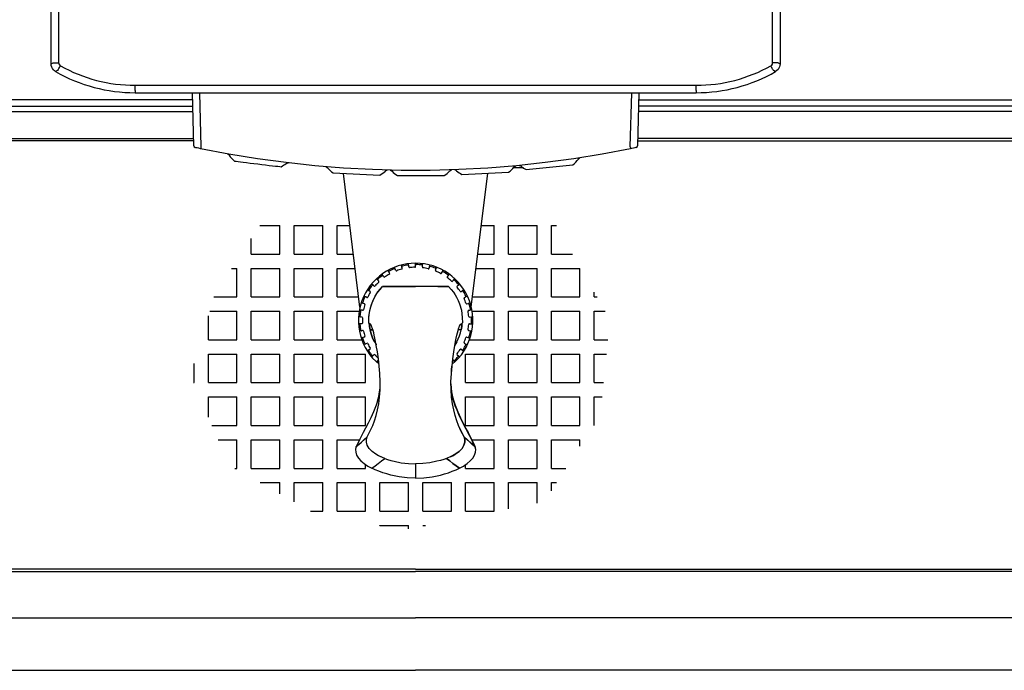
# Model space of a CAD drawing. Extents: x 341 to 1221, y 1270 to 1799.
# Drawn here: x 670 to 946, y 1272 to 1454 of the extents above; entities that cross this region are included whole.
import ezdxf

# ---------------------------------------------------------------- set-up
doc = ezdxf.new("R2010")
doc.units = 0
doc.header["$MEASUREMENT"] = 0
doc.layers.add('025-DWG', color=7, linetype='CONTINUOUS')
doc.layers.add('035-DWG', color=2, linetype='CONTINUOUS')

msp = doc.modelspace()

# ---------------------------------------------------------------- linework, layer by layer
at = {"layer": '025-DWG', "linetype": 'CONTINUOUS'}
for p, q in [((680.979221, 1764.402504), (680.979221, 1442.320775)), ((880.820779, 1442.320775), (880.820779, 1637.154108)), ((678.900002, 1441.982932), (679.479739, 1442.320775)), ((679.479739, 1442.320775), (680.979221, 1442.320775)), ((882.320261, 1442.320775), (880.820779, 1442.320775)), ((882.320261, 1442.320775), (882.899998, 1441.982932)), ((702.399997, 1435.981721), (859.400003, 1435.981721)), ((702.399997, 1434.482235), (702.399997, 1435.981721)), ((859.400003, 1434.482235), (859.400003, 1435.981721)), ((702.399997, 1434.482235), (702.399997, 1433.902497)), ((859.400003, 1434.482235), (859.400003, 1433.902497))]:
    msp.add_line(p, q, dxfattribs=at)
at = {"layer": '025-DWG'}
for p, q in [((720.431885, 1433.902497), (720.829817, 1418.706019)), ((840.970183, 1418.706019), (841.368115, 1433.902497)), ((541.865369, 1428.60693), (718.570782, 1428.60693)), ((545.122161, 1430.116494), (718.531253, 1430.116494)), ((1019.934631, 1428.60693), (843.229218, 1428.60693)), ((1016.677839, 1430.116494), (843.268747, 1430.116494)), ((518.254061, 1421.116494), (718.766927, 1421.116494)), ((1043.545939, 1421.116494), (843.033073, 1421.116494)), ((811.803283, 1412.372828), (824.917572, 1413.71641)), ((829.489773, 1416.089921), (829.489736, 1416.089916)), ((757.778684, 1411.465267), (770.890115, 1410.817994)), ((793.796328, 1410.994179), (806.908114, 1411.636764)), ((811.046855, 1412.833259), (808.234039, 1412.833259)), ((775.785841, 1410.686702), (788.914159, 1410.686702)), ((737.343613, 1396.692823), (742.9, 1396.692823)), ((742.9, 1388.692823), (742.9, 1396.692823)), ((746.9, 1388.692823), (746.9, 1396.692823)), ((746.9, 1396.692823), (754.9, 1396.692823)), ((754.9, 1388.692823), (754.9, 1396.692823)), ((758.9, 1396.692823), (762.519348, 1396.692823)), ((758.9, 1388.692823), (758.9, 1396.692823)), ((799.280652, 1396.692823), (802.9, 1396.692823)), ((802.9, 1388.692823), (802.9, 1396.692823)), ((806.9, 1396.692823), (814.9, 1396.692823)), ((806.9, 1388.692823), (806.9, 1396.692823)), ((814.9, 1388.692823), (814.9, 1396.692823)), ((818.9, 1396.692823), (820.308026, 1396.692823)), ((818.9, 1388.692823), (818.9, 1396.692823)), ((734.9, 1388.692823), (734.9, 1393.028882)), ((734.9, 1388.692823), (742.9, 1388.692823)), ((746.9, 1388.692823), (754.9, 1388.692823)), ((758.9, 1388.692823), (763.501624, 1388.692823)), ((798.298376, 1388.692823), (802.9, 1388.692823)), ((806.9, 1388.692823), (814.9, 1388.692823)), ((818.9, 1388.692823), (824.850791, 1388.692823)), ((729.340386, 1384.692823), (730.9, 1384.692823)), ((730.9, 1376.692823), (730.9, 1384.692823)), ((734.9, 1376.692823), (734.9, 1384.692823)), ((734.9, 1384.692823), (742.9, 1384.692823)), ((742.9, 1376.692823), (742.9, 1384.692823)), ((746.9, 1376.692823), (746.9, 1384.692823)), ((746.9, 1384.692823), (754.9, 1384.692823)), ((754.9, 1376.692823), (754.9, 1384.692823)), ((758.9, 1384.692823), (763.992763, 1384.692823)), ((758.9, 1376.692823), (758.9, 1384.692823)), ((773.462195, 1383.658144), (773.225588, 1384.088532)), ((773.630823, 1383.351411), (773.462195, 1383.658144)), ((775.216517, 1384.483666), (775.035718, 1384.940314)), ((775.345372, 1384.158216), (775.216517, 1384.483666)), ((777.060472, 1385.082803), (776.938331, 1385.558511)), ((777.147521, 1384.74377), (777.060472, 1385.082803)), ((778.964978, 1385.446107), (778.903422, 1385.933372)), ((779.008848, 1385.098837), (778.964978, 1385.446107)), ((780.9, 1385.567848), (780.9, 1386.058986)), ((780.9, 1385.217818), (780.9, 1385.567848)), ((782.791152, 1385.098837), (782.835022, 1385.446107)), ((782.835022, 1385.446107), (782.896578, 1385.933372)), ((784.652479, 1384.74377), (784.739528, 1385.082803)), ((784.739528, 1385.082803), (784.861669, 1385.558511)), ((786.454628, 1384.158216), (786.583483, 1384.483666)), ((786.583483, 1384.483666), (786.764282, 1384.940314)), ((788.169177, 1383.351411), (788.337805, 1383.658144)), ((788.337805, 1383.658144), (788.574412, 1384.088532)), ((797.807237, 1384.692823), (802.9, 1384.692823)), ((802.9, 1376.692823), (802.9, 1384.692823)), ((806.9, 1384.692823), (814.9, 1384.692823)), ((806.9, 1376.692823), (806.9, 1384.692823)), ((814.9, 1376.692823), (814.9, 1384.692823)), ((818.9, 1376.692823), (818.9, 1384.692823)), ((818.9, 1384.692823), (826.9, 1384.692823)), ((826.9, 1376.692823), (826.9, 1384.692823)), ((770.331263, 1381.383389), (769.995056, 1381.741413)), ((770.570875, 1381.128228), (770.331263, 1381.383389)), ((771.825171, 1382.619258), (771.536488, 1383.016596)), ((772.030914, 1382.336077), (771.825171, 1382.619258)), ((789.769086, 1382.336077), (789.974829, 1382.619258)), ((789.974829, 1382.619258), (790.263512, 1383.016596)), ((791.229125, 1381.128228), (791.468737, 1381.383389)), ((791.468737, 1381.383389), (791.804944, 1381.741413)), ((767.864404, 1378.401468), (767.449722, 1378.664633)), ((768.159944, 1378.213913), (767.864404, 1378.401468)), ((769.00403, 1379.97003), (768.625602, 1380.283093)), ((769.273733, 1379.746912), (769.00403, 1379.97003)), ((792.526267, 1379.746912), (792.79597, 1379.97003)), ((792.79597, 1379.97003), (793.174398, 1380.283093)), ((793.640056, 1378.213913), (793.935596, 1378.401468)), ((793.935596, 1378.401468), (794.350278, 1378.664633)), ((830.9, 1376.692823), (830.9, 1378.03991)), ((724.460944, 1376.692823), (730.9, 1376.692823)), ((734.9, 1376.692823), (742.9, 1376.692823)), ((746.9, 1376.692823), (754.9, 1376.692823)), ((758.9, 1376.692823), (764.975039, 1376.692823)), ((766.930356, 1376.702443), (766.485962, 1376.911559)), ((767.247073, 1376.553407), (766.930356, 1376.702443)), ((794.552927, 1376.553407), (794.869644, 1376.702443)), ((794.869644, 1376.702443), (795.314038, 1376.911559)), ((796.824961, 1376.692823), (802.9, 1376.692823)), ((806.9, 1376.692823), (814.9, 1376.692823)), ((818.9, 1376.692823), (826.9, 1376.692823)), ((830.9, 1376.692823), (831.664938, 1376.692823)), ((723.268157, 1372.692823), (730.9, 1372.692823)), ((730.9, 1364.692823), (730.9, 1372.692823)), ((734.9, 1364.692823), (734.9, 1372.692823)), ((734.9, 1372.692823), (742.9, 1372.692823)), ((742.9, 1364.692823), (742.9, 1372.692823)), ((746.9, 1364.692823), (746.9, 1372.692823)), ((746.9, 1372.692823), (754.9, 1372.692823)), ((754.9, 1364.692823), (754.9, 1372.692823)), ((758.9, 1372.692823), (765.106776, 1372.692823)), ((758.9, 1364.692823), (758.9, 1372.692823)), ((765.734447, 1373.021811), (765.252008, 1373.113842)), ((766.078277, 1372.956222), (765.734447, 1373.021811)), ((766.216619, 1374.899747), (765.749519, 1375.051517)), ((766.549517, 1374.791582), (766.216619, 1374.899747)), ((795.250483, 1374.791582), (795.583381, 1374.899747)), ((795.583381, 1374.899747), (796.050481, 1375.051517)), ((795.721723, 1372.956222), (796.065553, 1373.021811)), ((796.065553, 1373.021811), (796.547992, 1373.113842)), ((796.693224, 1372.692823), (802.9, 1372.692823)), ((802.9, 1364.692823), (802.9, 1372.692823)), ((806.9, 1372.692823), (814.9, 1372.692823)), ((806.9, 1364.692823), (806.9, 1372.692823)), ((814.9, 1364.692823), (814.9, 1372.692823)), ((818.9, 1372.692823), (826.9, 1372.692823)), ((818.9, 1364.692823), (818.9, 1372.692823)), ((826.9, 1364.692823), (826.9, 1372.692823)), ((830.9, 1372.692823), (833.93632, 1372.692823)), ((830.9, 1364.692823), (830.9, 1372.692823)), ((722.9, 1364.692823), (722.9, 1371.458212)), ((765.491445, 1371.098252), (765.001276, 1371.12909)), ((765.840784, 1371.076273), (765.491445, 1371.098252)), ((795.959216, 1371.076273), (796.308555, 1371.098252)), ((796.308555, 1371.098252), (796.798724, 1371.12909)), ((765.491445, 1369.159403), (765.001276, 1369.128565)), ((765.734447, 1367.235843), (765.252008, 1367.143813)), ((765.840784, 1369.181382), (765.491445, 1369.159403)), ((766.078277, 1367.301433), (765.734447, 1367.235843)), ((795.721723, 1367.301433), (796.263283, 1367.198124)), ((795.959216, 1369.181382), (796.509453, 1369.146764)), ((796.065553, 1367.235843), (796.547992, 1367.143813)), ((796.308555, 1369.159403), (796.798724, 1369.128565)), ((722.9, 1364.692823), (730.9, 1364.692823)), ((734.9, 1364.692823), (742.9, 1364.692823)), ((746.9, 1364.692823), (754.9, 1364.692823)), ((758.9, 1364.692823), (765.851749, 1364.692823)), ((766.216619, 1365.357908), (765.749519, 1365.206138)), ((766.549517, 1365.466073), (766.216619, 1365.357908)), ((795.250483, 1365.466073), (795.774825, 1365.295704)), ((795.583381, 1365.357908), (796.050481, 1365.206138)), ((795.948251, 1364.692823), (802.9, 1364.692823)), ((806.9, 1364.692823), (814.9, 1364.692823)), ((818.9, 1364.692823), (826.9, 1364.692823)), ((830.9, 1364.692823), (834.708697, 1364.692823)), ((766.930356, 1363.555212), (766.485962, 1363.346096)), ((767.247073, 1363.704248), (766.930356, 1363.555212)), ((767.864404, 1361.856186), (767.449722, 1361.593022)), ((768.159944, 1362.043742), (767.864404, 1361.856186)), ((793.640056, 1362.043742), (794.105556, 1361.748327)), ((793.935596, 1361.856186), (794.350278, 1361.593022)), ((794.552927, 1363.704248), (795.051781, 1363.469505)), ((794.869644, 1363.555212), (795.314038, 1363.346096)), ((722.9, 1352.692823), (722.9, 1360.692823)), ((722.9, 1360.692823), (730.9, 1360.692823)), ((730.9, 1352.692823), (730.9, 1360.692823)), ((734.9, 1352.692823), (734.9, 1360.692823)), ((734.9, 1360.692823), (742.9, 1360.692823)), ((742.9, 1352.692823), (742.9, 1360.692823)), ((746.9, 1352.692823), (746.9, 1360.692823)), ((746.9, 1360.692823), (754.9, 1360.692823)), ((754.9, 1352.692823), (754.9, 1360.692823)), ((758.9, 1360.692823), (766.9, 1360.692823)), ((758.9, 1352.692823), (758.9, 1360.692823)), ((766.9, 1352.692823), (766.9, 1360.692823)), ((769.00403, 1360.287625), (768.625602, 1359.974562)), ((769.273733, 1360.510743), (769.00403, 1360.287625)), ((770.331263, 1358.874266), (769.995056, 1358.516242)), ((770.507723, 1359.062176), (770.331263, 1358.874266)), ((791.292277, 1359.062176), (791.606533, 1358.727528)), ((791.468737, 1358.874266), (791.804944, 1358.516242)), ((792.526267, 1360.510743), (792.951071, 1360.159315)), ((792.79597, 1360.287625), (793.174398, 1359.974562)), ((794.9, 1360.692823), (802.9, 1360.692823)), ((794.9, 1352.692823), (794.9, 1360.692823)), ((802.9, 1352.692823), (802.9, 1360.692823)), ((806.9, 1360.692823), (814.9, 1360.692823)), ((806.9, 1352.692823), (806.9, 1360.692823)), ((814.9, 1352.692823), (814.9, 1360.692823)), ((818.9, 1352.692823), (818.9, 1360.692823)), ((818.9, 1360.692823), (826.9, 1360.692823)), ((826.9, 1352.692823), (826.9, 1360.692823)), ((830.9, 1360.692823), (834.305172, 1360.692823)), ((830.9, 1352.692823), (830.9, 1360.692823)), ((718.9, 1352.692823), (718.9, 1358.044251)), ((718.753721, 1352.692823), (718.9, 1352.692823)), ((722.9, 1352.692823), (730.9, 1352.692823)), ((734.9, 1352.692823), (742.9, 1352.692823)), ((746.9, 1352.692823), (754.9, 1352.692823)), ((758.9, 1352.692823), (766.9, 1352.692823)), ((794.9, 1352.692823), (802.9, 1352.692823)), ((806.9, 1352.692823), (814.9, 1352.692823)), ((818.9, 1352.692823), (826.9, 1352.692823)), ((830.9, 1352.692823), (833.498122, 1352.692823)), ((722.9, 1343.022071), (722.9, 1348.692823)), ((722.9, 1348.692823), (730.9, 1348.692823)), ((730.9, 1340.692823), (730.9, 1348.692823)), ((734.9, 1348.692823), (742.9, 1348.692823)), ((734.9, 1340.692823), (734.9, 1348.692823)), ((742.9, 1340.692823), (742.9, 1348.692823)), ((746.9, 1348.692823), (754.9, 1348.692823)), ((746.9, 1340.692823), (746.9, 1348.692823)), ((754.9, 1340.692823), (754.9, 1348.692823)), ((758.9, 1348.692823), (766.9, 1348.692823)), ((758.9, 1340.692823), (758.9, 1348.692823)), ((766.9, 1340.692823), (766.9, 1348.692823)), ((794.9, 1348.692823), (802.9, 1348.692823)), ((794.9, 1340.692823), (794.9, 1348.692823)), ((802.9, 1340.692823), (802.9, 1348.692823)), ((806.9, 1348.692823), (814.9, 1348.692823)), ((806.9, 1340.692823), (806.9, 1348.692823)), ((814.9, 1340.692823), (814.9, 1348.692823)), ((818.9, 1348.692823), (826.9, 1348.692823)), ((818.9, 1340.692823), (818.9, 1348.692823)), ((826.9, 1340.692823), (826.9, 1348.692823)), ((830.9, 1348.692823), (833.094596, 1348.692823)), ((830.9, 1340.692823), (830.9, 1348.692823)), ((723.898652, 1340.692823), (730.9, 1340.692823)), ((734.9, 1340.692823), (742.9, 1340.692823)), ((746.9, 1340.692823), (754.9, 1340.692823)), ((758.9, 1340.692823), (766.9, 1340.692823)), ((794.9, 1340.692823), (802.9, 1340.692823)), ((806.9, 1340.692823), (814.9, 1340.692823)), ((818.9, 1340.692823), (826.9, 1340.692823)), ((725.613629, 1336.692823), (730.9, 1336.692823)), ((730.9, 1328.692823), (730.9, 1336.692823)), ((734.9, 1328.692823), (734.9, 1336.692823)), ((734.9, 1336.692823), (742.9, 1336.692823)), ((742.9, 1328.692823), (742.9, 1336.692823)), ((746.9, 1328.692823), (746.9, 1336.692823)), ((746.9, 1336.692823), (754.9, 1336.692823)), ((754.9, 1328.692823), (754.9, 1336.692823)), ((758.9, 1336.692823), (765.188041, 1336.692823)), ((758.9, 1328.692823), (758.9, 1336.692823)), ((796.611959, 1336.692823), (802.9, 1336.692823)), ((802.9, 1328.692823), (802.9, 1336.692823)), ((806.9, 1336.692823), (814.9, 1336.692823)), ((806.9, 1328.692823), (806.9, 1336.692823)), ((814.9, 1328.692823), (814.9, 1336.692823)), ((818.9, 1328.692823), (818.9, 1336.692823)), ((818.9, 1336.692823), (826.9, 1336.692823)), ((826.9, 1334.872234), (826.9, 1336.692823)), ((730.325304, 1328.692823), (730.9, 1328.692823)), ((734.9, 1328.692823), (742.9, 1328.692823)), ((746.9, 1328.692823), (754.9, 1328.692823)), ((758.9, 1328.692823), (766.9, 1328.692823)), ((766.9, 1328.692823), (766.9, 1329.736128)), ((794.9, 1328.692823), (794.9, 1329.736128)), ((794.9, 1328.692823), (802.9, 1328.692823)), ((806.9, 1328.692823), (814.9, 1328.692823)), ((818.9, 1328.692823), (822.929974, 1328.692823)), ((737.362618, 1324.692823), (742.9, 1324.692823)), ((742.9, 1321.545382), (742.9, 1324.692823)), ((746.9, 1319.271787), (746.9, 1324.692823)), ((746.9, 1324.692823), (754.9, 1324.692823)), ((754.9, 1316.692823), (754.9, 1324.692823)), ((758.9, 1324.692823), (766.9, 1324.692823)), ((758.9, 1316.692823), (758.9, 1324.692823)), ((766.9, 1316.692823), (766.9, 1324.692823)), ((770.9, 1316.692823), (770.9, 1324.692823)), ((770.9, 1324.692823), (778.9, 1324.692823)), ((778.9, 1316.692823), (778.9, 1324.692823)), ((782.9, 1316.692823), (782.9, 1324.692823)), ((782.9, 1324.692823), (790.9, 1324.692823)), ((790.9, 1316.692823), (790.9, 1324.692823)), ((794.9, 1324.692823), (802.9, 1324.692823)), ((794.9, 1316.692823), (794.9, 1324.692823)), ((802.9, 1316.692823), (802.9, 1324.692823)), ((806.9, 1324.692823), (814.9, 1324.692823)), ((806.9, 1317.356416), (806.9, 1324.692823)), ((814.9, 1318.964705), (814.9, 1324.692823)), ((818.9, 1324.692823), (820.360133, 1324.692823)), ((818.9, 1322.420101), (818.9, 1324.692823)), ((751.440092, 1316.692823), (754.9, 1316.692823)), ((758.9, 1316.692823), (766.9, 1316.692823)), ((770.9, 1316.692823), (778.9, 1316.692823)), ((782.9, 1316.692823), (790.9, 1316.692823)), ((794.9, 1316.692823), (802.9, 1316.692823)), ((770.9, 1312.597653), (770.9, 1312.692823)), ((770.9, 1312.692823), (778.9, 1312.692823)), ((778.9, 1311.727404), (778.9, 1312.692823)), ((782.9, 1312.692823), (783.702218, 1312.692823)), ((400.4, 1299.816494), (780.9, 1299.816494)), ((1161.4, 1299.816494), (780.9, 1299.816494)), ((400.4, 1286.816494), (780.9, 1286.816494)), ((1161.4, 1286.816494), (780.9, 1286.816494)), ((400.4, 1272.121336), (780.9, 1272.121336)), ((1161.4, 1272.121336), (780.9, 1272.121336))]:
    msp.add_line(p, q, dxfattribs=at)
at = {"layer": '025-DWG', "linetype": 'CONTINUOUS', "flags": 128}
for points in [[(680.755629, 1440.141468), (680.772959, 1440.172335), (680.816917, 1440.250649), (680.885872, 1440.373499), (680.977261, 1440.53632), (681.087694, 1440.733061), (681.213057, 1440.95641), (681.348702, 1441.198068), (681.489578, 1441.449053)], [(680.979221, 1442.320775), (681.035569, 1441.98988), (681.198275, 1441.69629), (681.448957, 1441.473133), (681.489578, 1441.449053)], [(880.310422, 1441.449053), (880.571386, 1441.66015), (880.747764, 1441.945734), (880.819662, 1442.273565), (880.820779, 1442.320775)], [(881.044371, 1440.141468), (881.027041, 1440.172335), (880.983083, 1440.250649), (880.914128, 1440.373499), (880.822739, 1440.53632), (880.712306, 1440.733061), (880.586943, 1440.95641), (880.451298, 1441.198068), (880.310422, 1441.449053)], [(882.899998, 1441.982932), (882.865539, 1441.569313), (882.759137, 1441.155694), (882.589704, 1440.776798), (882.352373, 1440.421719), (882.032073, 1440.089552), (881.641595, 1439.813532)], [(680.755629, 1440.141468), (680.660187, 1440.088874), (680.158405, 1439.813532)], [(881.641595, 1439.813532), (881.506821, 1439.887295), (881.044371, 1440.141468)]]:
    msp.add_lwpolyline(points, dxfattribs=at)
at = {"layer": '025-DWG', "flags": 128}
for points in [[(728.237363, 1416.764223), (728.344707, 1416.722127), (728.548358, 1416.582157), (728.678605, 1416.42777)], [(730.236559, 1414.75324), (730.225465, 1414.754695), (730.375188, 1414.735124), (730.702332, 1414.692539), (731.200112, 1414.62813), (731.851606, 1414.54455), (732.645152, 1414.443816), (733.552946, 1414.329947), (734.558942, 1414.205446), (735.626968, 1414.075077), (736.734229, 1413.941861), (737.842998, 1413.810308), (738.923258, 1413.683888), (739.942985, 1413.566039), (740.8691, 1413.460242), (741.679265, 1413.368608), (742.34446, 1413.293998), (742.852295, 1413.237412), (743.264934, 1413.191666)], [(744.645695, 1414.054583), (744.789521, 1414.141695), (744.950435, 1414.20526), (745.024575, 1414.224463)], [(745.364448, 1414.240888), (745.195126, 1414.246912), (745.022325, 1414.223765), (744.903753, 1414.186819)], [(745.024575, 1414.224463), (745.107113, 1414.239037), (745.19114, 1414.246813), (745.277325, 1414.24756), (745.36389, 1414.240955)], [(826.452719, 1415.32126), (826.47053, 1415.350023), (826.626255, 1415.503274), (826.778056, 1415.602126), (826.8955, 1415.653911)], [(755.807335, 1413.156184), (755.843222, 1413.147007), (756.119041, 1413.001536), (756.267716, 1412.852376)], [(772.43006, 1411.96376), (772.454585, 1411.990865), (772.635284, 1412.113537), (772.802316, 1412.183436), (772.925425, 1412.212844)], [(773.816754, 1412.188978), (773.844994, 1412.183664), (774.1078, 1412.071173), (774.29738, 1411.913817)], [(790.488745, 1411.994426), (790.560229, 1412.07124), (790.73215, 1412.187395), (790.888375, 1412.254396), (790.967771, 1412.275077)], [(791.852996, 1412.304894), (791.887925, 1412.300338), (792.177007, 1412.190535), (792.347141, 1412.05757)], [(808.498755, 1413.116741), (808.518436, 1413.144625), (808.683109, 1413.28822), (808.840586, 1413.377753), (808.961513, 1413.422587)], [(809.885614, 1413.508388), (809.921027, 1413.505926), (810.216194, 1413.413728), (810.394194, 1413.291131)]]:
    msp.add_lwpolyline(points, dxfattribs=at)
at = {"layer": '025-DWG'}
for points in [[(772.026003, 1379.62883), (774.67748, 1379.62883)], [(774.67748, 1379.62883), (772.026003, 1379.62883)], [(787.12252, 1379.62883), (789.773997, 1379.62883)], [(787.12252, 1379.62883), (789.773997, 1379.62883)], [(767.925861, 1369.309246), (767.9, 1369.313528), (767.838898, 1369.337528), (767.814382, 1369.419473)], [(767.938613, 1369.127608), (767.946195, 1369.203844), (767.955369, 1369.258115), (767.965533, 1369.289758), (767.976095, 1369.298396)], [(768.169709, 1367.494475), (768.076652, 1367.993163), (768.008002, 1368.456566), (767.963469, 1368.845847), (767.938613, 1369.127608)], [(767.974851, 1369.298579), (767.97547, 1369.298568)], [(768.942607, 1367.47797), (768.169709, 1367.494475)], [(793.630291, 1367.494492), (792.857382, 1367.477965)], [(769.350038, 1364.162392), (769.707091, 1364.162392)], [(792.449962, 1364.162392), (791.900881, 1363.202735)], [(792.092909, 1364.162392), (792.449962, 1364.162392)], [(792.09291, 1364.162392), (792.449957, 1364.162392)], [(767.354167, 1337.507553), (766.501874, 1336.739585), (765.356176, 1335.682258), (764.215047, 1334.592907)], [(797.584953, 1334.592906), (796.443824, 1335.682258), (795.298126, 1336.739585), (794.445833, 1337.507553)], [(768.622826, 1328.740997), (769.540895, 1329.407691), (770.457097, 1330.083062), (771.36966, 1330.768494), (772.276672, 1331.465474)], [(793.177174, 1328.740997), (792.259105, 1329.407691), (791.342903, 1330.083062), (790.43034, 1330.768494), (789.523328, 1331.465474)], [(780.9, 1329.950904), (780.9, 1325.976528)]]:
    msp.add_lwpolyline(points, dxfattribs=at)
at = {"layer": '025-DWG', "linetype": 'CONTINUOUS'}
for centre, start, end in [((702.4, 1478.702497), 240.694432, 270), ((859.4, 1478.702497), 270, 299.305568)]:
    msp.add_arc(centre, 42.720777, start, end, dxfattribs=at)
at = {"layer": '025-DWG'}
for centre, radius, start, end in [((737.9, 1423.312277), 11.5, 216.744243, 228.158668), ((737.9, 1423.312277), 11.454663, 297.928054, 306.079255), ((817.4, 1422.419059), 11.5, 310.821297, 321.894035), ((764.8, 1420.573018), 11.5, 222.141737, 232.370777), ((764.8, 1420.573018), 11.5, 301.976761, 311.535837), ((782.35, 1420.129256), 11.5, 225.560709, 235.194216), ((782.35, 1420.129256), 11.5, 304.805784, 315.01132), ((799.89, 1420.746982), 11.5, 229.036441, 238.002347), ((799.89, 1420.746982), 11.5, 307.609084, 318.436368), ((817.4, 1422.419059), 11.5, 232.488629, 240.877984), ((773.637456, 1383.754495), 0.2, 118.057821, 208.8), ((780.9, 1370.128827), 15.640316, 112.342179, 118.057821), ((773.455562, 1383.25506), 0.2, 299.559394, 28.8), ((775.030562, 1384.410041), 0.2, 21.6, 112.342179), ((775.531327, 1384.231841), 0.2, 201.6, 290.840606), ((780.9, 1370.128827), 14.890316, 105.159394, 110.840606), ((776.953804, 1384.694032), 0.2, 285.159394, 14.4), ((777.254188, 1385.132541), 0.2, 103.657821, 194.4), ((780.9, 1370.128827), 15.640316, 97.942179, 103.657821), ((778.766555, 1385.42104), 0.2, 7.2, 97.942179), ((779.207271, 1385.123904), 0.2, 187.2, 276.440606), ((780.9, 1370.128827), 14.890316, 90.759394, 96.440606), ((780.7, 1385.217818), 0.2, 270.759394, 0), ((781.1, 1385.567848), 0.2, 89.257821, 180), ((780.9, 1370.128827), 15.640316, 83.542179, 89.257821), ((782.636599, 1385.471174), 0.2, 352.8, 83.542179), ((782.989575, 1385.07377), 0.2, 172.8, 262.040606), ((780.9, 1370.128827), 14.890316, 76.359394, 82.040606), ((784.458763, 1384.793508), 0.2, 256.359394, 345.6), ((784.933245, 1385.033065), 0.2, 74.857821, 165.6), ((780.9, 1370.128827), 15.640316, 69.142179, 74.857821), ((786.640583, 1384.084591), 0.2, 158.4, 247.640606), ((786.397527, 1384.557291), 0.2, 338.4, 69.142179), ((780.9, 1370.128827), 14.890316, 61.959394, 67.640606), ((787.993915, 1383.447762), 0.2, 241.959394, 331.2), ((788.513066, 1383.561794), 0.2, 60.457821, 151.2), ((780.9, 1370.128827), 15.640316, 54.742179, 60.457821), ((780.9, 1370.128827), 14.890316, 133.959394, 139.640606), ((770.477057, 1381.520299), 0.2, 132.457821, 223.2), ((780.9, 1370.128827), 15.640316, 126.742179, 132.457821), ((770.425081, 1380.991319), 0.2, 313.959394, 43.2), ((771.663368, 1382.501701), 0.2, 36, 126.742179), ((772.192717, 1382.453634), 0.2, 216, 305.240606), ((780.9, 1370.128827), 14.890316, 119.559394, 125.240606), ((789.93089, 1382.21852), 0.2, 144, 233.240606), ((780.9, 1370.128827), 14.890316, 47.559394, 53.240606), ((789.813025, 1382.736815), 0.2, 324, 54.742179), ((791.083331, 1381.265138), 0.2, 227.559394, 316.8), ((791.614531, 1381.24648), 0.2, 46.057821, 136.8), ((780.9, 1370.128827), 15.640316, 40.342179, 46.057821), ((780.9, 1370.128827), 14.890316, 148.359394, 154.040606), ((767.971569, 1378.570334), 0.2, 146.857821, 237.6), ((780.9, 1370.128827), 15.640316, 141.142179, 146.857821), ((768.052778, 1378.045047), 0.2, 328.359394, 57.6), ((768.876545, 1379.815927), 0.2, 50.4, 141.142179), ((769.401218, 1379.901015), 0.2, 230.4, 319.640606), ((792.653752, 1379.592809), 0.2, 129.6, 218.840606), ((780.9, 1370.128827), 14.890316, 33.159394, 38.840606), ((792.668485, 1380.124132), 0.2, 309.6, 40.342179), ((793.532891, 1378.382779), 0.2, 213.159394, 302.4), ((794.042762, 1378.232603), 0.2, 31.657821, 122.4), ((780.9, 1370.128827), 15.640316, 25.942179, 31.657821), ((766.278422, 1375.089959), 0.2, 161.257821, 252), ((780.9, 1370.128827), 15.640316, 155.542179, 161.257821), ((766.845201, 1376.521477), 0.2, 64.8, 155.542179), ((767.332229, 1376.734373), 0.2, 244.8, 334.040606), ((794.638083, 1376.372442), 0.2, 115.2, 204.440606), ((780.9, 1370.128827), 14.890316, 18.759394, 24.440606), ((794.784488, 1376.883408), 0.2, 295.2, 25.942179), ((780.9, 1370.128827), 15.640316, 169.942179, 175.657821), ((765.696971, 1372.825354), 0.2, 79.2, 169.942179), ((766.115753, 1373.15268), 0.2, 259.2, 348.440606), ((780.9, 1370.128827), 14.890316, 162.759394, 168.440606), ((766.487714, 1374.601371), 0.2, 342.759394, 72), ((795.188679, 1374.981793), 0.2, 198.759394, 288), ((795.759199, 1372.759765), 0.2, 100.8, 190.040606), ((780.9, 1370.128827), 14.890316, 4.359394, 10.040606), ((795.645185, 1374.709536), 0.2, 17.257821, 108), ((780.9, 1370.128827), 15.640316, 11.542179, 17.257821), ((796.028077, 1373.218269), 0.2, 280.8, 11.542179), ((765.504003, 1371.297857), 0.2, 175.657821, 266.4), ((765.828226, 1370.876668), 0.2, 357.159394, 86.4), ((780.9, 1370.128827), 14.890316, 177.159394, 182.840606), ((795.946658, 1371.275878), 0.2, 184.359394, 273.6), ((796.321113, 1370.898646), 0.2, 2.857821, 93.6), ((780.9, 1370.128827), 15.640316, 357.142179, 2.857821), ((765.504003, 1368.959798), 0.2, 93.6, 184.342179), ((780.9, 1370.128827), 15.640316, 184.342179, 190.057821), ((765.696971, 1367.432301), 0.2, 190.057821, 280.8), ((765.828226, 1369.380987), 0.2, 273.6, 2.840606), ((766.115753, 1367.104975), 0.2, 11.559394, 100.8), ((780.9, 1370.128827), 14.890316, 191.559394, 197.240606), ((795.759199, 1367.49789), 0.2, 169.959394, 259.2), ((780.9, 1370.128827), 14.890316, 349.959394, 355.640606), ((795.946658, 1368.981777), 0.2, 86.4, 175.640606), ((780.9, 1370.128827), 15.640316, 342.742179, 348.457821), ((796.028077, 1367.039386), 0.2, 348.457821, 79.2), ((796.321113, 1369.359009), 0.2, 266.4, 357.142179), ((766.278422, 1365.167696), 0.2, 108, 198.742179), ((780.9, 1370.128827), 15.640316, 198.742179, 204.457821), ((766.487714, 1365.656284), 0.2, 288, 17.240606), ((780.9, 1370.128827), 14.890316, 335.559394, 341.240606), ((795.188679, 1365.275862), 0.2, 72, 161.240606), ((795.645185, 1365.548119), 0.2, 252, 342.742179), ((766.845201, 1363.736178), 0.2, 204.457821, 295.2), ((767.332229, 1363.523282), 0.2, 25.959394, 115.2), ((780.9, 1370.128827), 14.890316, 205.959394, 211.640606), ((767.971569, 1361.687321), 0.2, 122.4, 213.142179), ((780.9, 1370.128827), 15.640316, 213.142179, 218.857821), ((768.052778, 1362.212608), 0.2, 302.4, 31.640606), ((780.9, 1370.128827), 14.890316, 321.159394, 326.840606), ((793.532891, 1361.874876), 0.2, 57.6, 146.840606), ((794.042762, 1362.025052), 0.2, 237.6, 328.342179), ((780.9, 1370.128827), 15.640316, 328.342179, 334.057821), ((794.638083, 1363.885213), 0.2, 155.559394, 244.8), ((794.784488, 1363.374247), 0.2, 334.057821, 64.8), ((768.876545, 1360.441728), 0.2, 218.857821, 309.6), ((769.401218, 1360.35664), 0.2, 40.359394, 129.6), ((780.9, 1370.128827), 14.890316, 220.359394, 225.453034), ((770.477057, 1358.737356), 0.2, 136.8, 227.542179), ((780.9, 1370.128827), 15.640316, 227.542179, 228.793223), ((791.614531, 1359.011175), 0.2, 223.2, 313.942179), ((780.9, 1370.128827), 15.640316, 313.942179, 319.657821), ((792.653752, 1360.664846), 0.2, 141.159394, 230.4), ((792.668485, 1360.133523), 0.2, 319.657821, 50.4)]:
    msp.add_arc(centre, radius, start, end, dxfattribs=at)
at = {"layer": '035-DWG', "linetype": 'CONTINUOUS'}
for p, q in [((678.900002, 1441.982932), (678.900002, 1764.402504)), ((882.899998, 1636.021125), (882.899998, 1441.982932)), ((702.399997, 1433.902497), (859.400003, 1433.902497))]:
    msp.add_line(p, q, dxfattribs=at)
at = {"layer": '035-DWG'}
for p, q in [((718.821971, 1419.014434), (718.432113, 1433.902497)), ((843.367887, 1433.902497), (842.978029, 1419.014434)), ((718.484485, 1431.902499), (548.657881, 1431.902499)), ((843.315515, 1431.902499), (1013.142119, 1431.902499)), ((718.783947, 1420.466494), (514.685955, 1420.466494)), ((843.016053, 1420.466494), (1047.114045, 1420.466494)), ((724.03236, 1417.568016), (724.032326, 1417.568023)), ((765.329081, 1373.809383), (760.723369, 1411.319897)), ((796.470919, 1373.809383), (801.08047, 1411.351162)), ((780.9, 1300.466494), (401, 1300.466494)), ((780.9, 1300.466494), (1160.8, 1300.466494))]:
    msp.add_line(p, q, dxfattribs=at)
at = {"layer": '035-DWG', "linetype": 'CONTINUOUS', "flags": 128}
msp.add_lwpolyline([(680.158405, 1439.813532), (679.816468, 1440.048792), (679.510257, 1440.346506), (679.265468, 1440.681688), (679.075061, 1441.063989), (678.945741, 1441.506938), (678.900002, 1441.982932)], dxfattribs=at)
at = {"layer": '035-DWG', "flags": 128}
for points in [[(720.729532, 1418.224906), (720.219324, 1418.329823), (719.766183, 1418.423778), (719.429462, 1418.494067), (719.248021, 1418.532108), (719.218998, 1418.538204)], [(720.829817, 1418.706019), (720.81046, 1418.611663), (720.79183, 1418.521182), (720.77463, 1418.437979), (720.759506, 1418.365181), (720.747022, 1418.30553), (720.737653, 1418.261262), (720.731749, 1418.234047), (720.729532, 1418.224906)], [(841.070468, 1418.224906), (833.136233, 1416.711536), (825.164138, 1415.412319), (817.159949, 1414.328196), (809.129479, 1413.459954), (801.078543, 1412.80822), (793.01298, 1412.373467), (784.938636, 1412.156013), (776.861364, 1412.156013), (768.78702, 1412.373467), (760.721457, 1412.80822), (752.670521, 1413.459954), (744.640051, 1414.328196), (736.635862, 1415.412319), (728.663767, 1416.711536), (720.729532, 1418.224906)], [(840.970183, 1418.706019), (840.98954, 1418.611663), (841.00817, 1418.521182), (841.02537, 1418.437979), (841.040494, 1418.365181), (841.052978, 1418.30553), (841.062347, 1418.261262), (841.068251, 1418.234047), (841.070468, 1418.224906)], [(842.581002, 1418.538204), (842.499851, 1418.521167), (842.266677, 1418.472343), (841.905525, 1418.397103), (841.446909, 1418.302226), (841.070468, 1418.224906)]]:
    msp.add_lwpolyline(points, dxfattribs=at)
at = {"layer": '035-DWG'}
for points in [[(767.814103, 1369.419528), (767.825235, 1370.94412), (767.976112, 1372.312786), (768.262714, 1373.664754), (768.604714, 1374.761538), (769.046859, 1375.841119), (769.59091, 1376.894344), (770.23863, 1377.912058), (770.934901, 1378.817413), (771.677626, 1379.62874)], [(767.814311, 1369.419487), (767.842694, 1371.194284), (768.081076, 1372.888365), (768.529626, 1374.547927), (768.981497, 1375.698243), (769.534735, 1376.79578), (769.896617, 1377.400333), (770.367787, 1378.092754), (770.95814, 1378.844938), (771.677571, 1379.628779)], [(790.122942, 1379.62883), (790.008964, 1379.62883), (789.810665, 1379.62883), (789.515506, 1379.62883), (789.121766, 1379.62883), (788.625228, 1379.62883), (788.021042, 1379.62883), (787.30433, 1379.62883), (786.471794, 1379.62883), (785.526481, 1379.62883), (784.475619, 1379.62883), (783.336788, 1379.62883), (782.133174, 1379.62883), (780.9, 1379.62883), (779.666826, 1379.62883), (778.463212, 1379.62883), (777.324381, 1379.62883), (776.273519, 1379.62883), (775.328206, 1379.62883), (774.49567, 1379.62883), (773.778958, 1379.62883), (773.174772, 1379.62883), (772.678234, 1379.62883), (772.284494, 1379.62883), (771.989335, 1379.62883), (771.791036, 1379.62883), (771.677058, 1379.62883)], [(771.771225, 1379.629632), (771.678216, 1379.629265), (771.790788, 1379.62854), (771.987199, 1379.628336), (772.281172, 1379.628396), (772.675958, 1379.6286), (773.174809, 1379.628824), (773.780937, 1379.62897), (774.49741, 1379.629022), (775.327258, 1379.628989), (776.273512, 1379.628878), (777.333216, 1379.628712), (778.479461, 1379.62858), (779.679354, 1379.628585), (780.9, 1379.62883)], [(771.771225, 1379.629632), (771.678216, 1379.629264), (771.790788, 1379.62854), (771.987199, 1379.628336), (772.281172, 1379.628396), (772.675959, 1379.6286), (773.174809, 1379.628824), (773.780937, 1379.62897), (774.49741, 1379.629022), (775.327258, 1379.628989), (776.273512, 1379.628878), (777.333216, 1379.628712), (778.479461, 1379.62858), (779.679354, 1379.628585), (780.9, 1379.62883)], [(789.773997, 1379.62883), (789.999065, 1379.629593), (790.108567, 1379.629529), (790.109588, 1379.629043), (790.009212, 1379.62854), (789.812801, 1379.628336), (789.518828, 1379.628396), (789.124042, 1379.6286), (788.625191, 1379.628824), (788.019063, 1379.62897), (787.30259, 1379.629022), (786.472742, 1379.628989), (785.526488, 1379.628878), (784.466784, 1379.628712), (783.320539, 1379.62858), (782.120646, 1379.628585), (780.9, 1379.62883)], [(789.773997, 1379.62883), (789.999065, 1379.629593), (790.108567, 1379.629529), (790.109588, 1379.629043), (790.009212, 1379.62854), (789.812801, 1379.628336), (789.518828, 1379.628396), (789.124041, 1379.6286), (788.625191, 1379.628824), (788.019063, 1379.62897), (787.30259, 1379.629022), (786.472742, 1379.628989), (785.526488, 1379.628878), (784.466784, 1379.628712), (783.320539, 1379.62858), (782.120646, 1379.628585), (780.9, 1379.62883)], [(790.122436, 1379.628786), (790.877794, 1378.802268), (791.494219, 1378.006818), (791.983091, 1377.273259), (792.355792, 1376.632415), (792.833036, 1375.665674), (793.20807, 1374.726732), (793.701051, 1372.976105), (793.87246, 1371.985517), (793.971914, 1370.989732), (793.98591, 1369.419531)], [(767.354166, 1337.507554), (768.125101, 1338.998965), (768.9, 1340.737416), (769.39099, 1342.043537), (769.844474, 1343.479765), (770.244778, 1345.054477), (770.576227, 1346.776049), (770.823148, 1348.652857), (770.969867, 1350.693278), (771.000709, 1352.905687), (770.9, 1355.29846), (770.475392, 1359.372369), (770.192492, 1361.332414), (769.9, 1363.103857), (769.702108, 1364.188605), (769.513471, 1365.13819), (769.33419, 1365.961671), (769.164363, 1366.668108), (769.004089, 1367.26656), (768.853468, 1367.766087), (768.581582, 1368.504602), (768.349497, 1368.956128), (768.15801, 1369.193141), (768.007912, 1369.288116), (767.9, 1369.313528), (767.838898, 1369.337528), (767.814382, 1369.419473)], [(767.938613, 1369.127608), (767.963467, 1368.845822), (768.008003, 1368.456581), (768.076629, 1367.993145), (768.169715, 1367.494474), (768.378802, 1366.633176), (768.64609, 1365.788127), (768.970338, 1364.963255), (769.350038, 1364.162393), (769.812792, 1363.342257), (769.873196, 1363.250785)], [(769.350043, 1364.162392), (768.970433, 1364.963301), (768.646088, 1365.788135), (768.378899, 1366.633215), (768.169709, 1367.494492)], [(768.169709, 1367.494492), (768.942618, 1367.477965)], [(794.445834, 1337.507554), (793.674899, 1338.998965), (792.9, 1340.737416), (792.40901, 1342.043537), (791.955526, 1343.479765), (791.555222, 1345.054477), (791.223773, 1346.776049), (790.976852, 1348.652857), (790.830133, 1350.693278), (790.799291, 1352.905687), (790.9, 1355.29846), (791.324608, 1359.372369), (791.607508, 1361.332414), (791.9, 1363.103857), (792.097892, 1364.188605), (792.286529, 1365.13819), (792.46581, 1365.961671), (792.635637, 1366.668108), (792.795911, 1367.26656), (792.946532, 1367.766087), (793.218418, 1368.504602), (793.450503, 1368.956128), (793.64199, 1369.193141), (793.792088, 1369.288116), (793.9, 1369.313528), (793.961102, 1369.337528), (793.985618, 1369.419473)], [(791.926804, 1363.250785), (791.987208, 1363.342257), (792.449962, 1364.162393), (792.829662, 1364.963255), (793.15391, 1365.788127), (793.421198, 1366.633176), (793.630285, 1367.494474), (793.723371, 1367.993145), (793.791997, 1368.456581), (793.836533, 1368.845822), (793.861387, 1369.127608)], [(792.449957, 1364.162392), (792.829567, 1364.963301), (793.153912, 1365.788135), (793.421101, 1366.633215), (793.630291, 1367.494492)], [(793.630291, 1367.494475), (792.857393, 1367.47797)], [(793.877317, 1369.308186), (793.836531, 1368.845847), (793.791998, 1368.456566), (793.723348, 1367.993163), (793.630291, 1367.494475)], [(793.874139, 1369.309246), (793.9, 1369.313528), (793.961102, 1369.337528), (793.985618, 1369.419473)], [(769.70709, 1364.162392), (769.350043, 1364.162392)], [(794.44587, 1337.507487), (793.728013, 1338.890118), (792.9, 1340.737416), (792.40901, 1342.043537), (791.955526, 1343.479765), (791.555222, 1345.054477), (791.223773, 1346.776049), (790.976852, 1348.652857), (790.830133, 1350.693278), (790.799291, 1352.905686), (790.832222, 1354.079004), (790.9, 1355.29846), (790.97972, 1356.303979), (791.079403, 1357.326719)], [(770.242039, 1347.535486), (770.590964, 1348.824461), (770.834977, 1350.113643), (770.963388, 1351.264834), (771.004689, 1352.386248)], [(790.795311, 1352.386248), (790.836225, 1351.270043), (790.963445, 1350.124287), (791.239203, 1348.694415), (791.557948, 1347.535485)], [(770.242036, 1347.535485), (769.876726, 1346.434763), (769.128059, 1344.509478), (768.361791, 1342.815816), (767.613529, 1341.310652), (766.901989, 1339.948959), (766.233358, 1338.69626), (765.26001, 1336.843149), (764.439562, 1335.129436), (764.215047, 1334.592907)], [(797.594783, 1332.892991), (797.675822, 1333.214517), (797.726285, 1333.956272), (797.584953, 1334.592907), (796.864918, 1336.198874), (796.002406, 1337.876861), (795.049901, 1339.660593), (794.03567, 1341.606162), (792.993346, 1343.773249), (792.485718, 1344.956131), (792.002234, 1346.213515), (791.22684, 1348.676817)], [(791.557964, 1347.535485), (791.923274, 1346.434763), (792.671941, 1344.509478), (793.438209, 1342.815816), (794.186471, 1341.310652), (794.898011, 1339.948959), (795.566642, 1338.69626), (796.53999, 1336.843149), (797.360438, 1335.129436), (797.584953, 1334.592907)], [(764.215047, 1334.592907), (764.987768, 1335.334933), (765.769376, 1336.067342), (766.558607, 1336.791143), (767.35413, 1337.507487)], [(772.276671, 1331.465475), (770.998502, 1331.992093), (769.796469, 1332.635291), (768.74179, 1333.395186), (767.911883, 1334.245655), (767.369789, 1335.147236), (767.114838, 1336.033327), (767.124706, 1336.835798), (767.354167, 1337.507553)], [(771.241743, 1331.881016), (770.500524, 1332.236868), (769.796445, 1332.635245), (768.741789, 1333.395182), (767.91188, 1334.245612), (767.369891, 1335.147305), (767.115009, 1336.03316), (767.124778, 1336.834919), (767.354166, 1337.507554)], [(794.445833, 1337.507553), (794.675294, 1336.835797), (794.685162, 1336.033326), (794.43021, 1335.147236), (793.888116, 1334.245655), (793.05821, 1333.395186), (792.003531, 1332.635291), (790.801498, 1331.992093), (789.523329, 1331.465475)], [(790.558257, 1331.881016), (791.299476, 1332.236868), (792.003555, 1332.635245), (793.058211, 1333.395182), (793.88812, 1334.245612), (794.430109, 1335.147305), (794.684991, 1336.03316), (794.675222, 1336.834919), (794.445834, 1337.507554)], [(797.584953, 1334.592907), (796.812232, 1335.334933), (796.030624, 1336.067342), (795.241393, 1336.791143), (794.44587, 1337.507487)], [(764.215047, 1334.592907), (764.073879, 1333.956489), (764.124182, 1333.214524), (764.390592, 1332.405305), (764.880822, 1331.574605), (765.590299, 1330.76662), (766.482236, 1330.011748), (767.510309, 1329.333475), (768.622261, 1328.741412)], [(793.177739, 1328.741412), (794.289691, 1329.333475), (795.317764, 1330.011748), (796.209701, 1330.76662), (796.919178, 1331.574605), (797.409407, 1332.405305), (797.675818, 1333.214524), (797.726121, 1333.956489), (797.584953, 1334.592907)], [(768.622261, 1328.741412), (769.540738, 1329.407645), (770.457026, 1330.082988), (771.369621, 1330.768461), (772.276671, 1331.465475)], [(772.276672, 1331.465474), (772.994306, 1331.217294), (773.95432, 1330.922473), (774.925569, 1330.665988), (776.895444, 1330.269559), (778.891228, 1330.03074), (780.9, 1329.950904)], [(789.523328, 1331.465474), (788.805694, 1331.217294), (787.84568, 1330.922473), (786.874431, 1330.665988), (784.904556, 1330.269559), (782.908772, 1330.03074), (780.9, 1329.950904)], [(789.523329, 1331.465475), (790.430379, 1330.768461), (791.342974, 1330.082988), (792.259262, 1329.407645), (793.177739, 1328.741412)], [(780.9, 1325.976528), (778.57014, 1326.070539), (776.255104, 1326.352142), (773.969818, 1326.82085), (772.843164, 1327.124993), (771.729421, 1327.475655), (770.630862, 1327.872786), (769.549804, 1328.31626), (768.622826, 1328.740997)], [(780.9, 1329.950904), (780.9, 1325.976528)], [(780.9, 1325.976528), (783.22986, 1326.070539), (785.544896, 1326.352142), (787.830182, 1326.82085), (788.956836, 1327.124993), (790.070579, 1327.475655), (791.169138, 1327.872786), (792.250196, 1328.31626), (793.177174, 1328.740997)]]:
    msp.add_lwpolyline(points, dxfattribs=at)
at = {"layer": '035-DWG', "linetype": 'CONTINUOUS'}
for centre, start, end in [((702.4, 1478.702497), 240.233659, 270), ((859.4, 1478.702497), 270, 299.766341)]:
    msp.add_arc(centre, 44.8, start, end, dxfattribs=at)
at = {"layer": '035-DWG'}
for centre, radius, start, end in [((719.321799, 1419.027522), 0.5, 181.5, 258.13518), ((842.478201, 1419.027522), 0.5, 281.86482, 358.5), ((780.9, 1370.128827), 16, 309.793417, 230.206583)]:
    msp.add_arc(centre, radius, start, end, dxfattribs=at)

doc.saveas('drawing.dxf')
